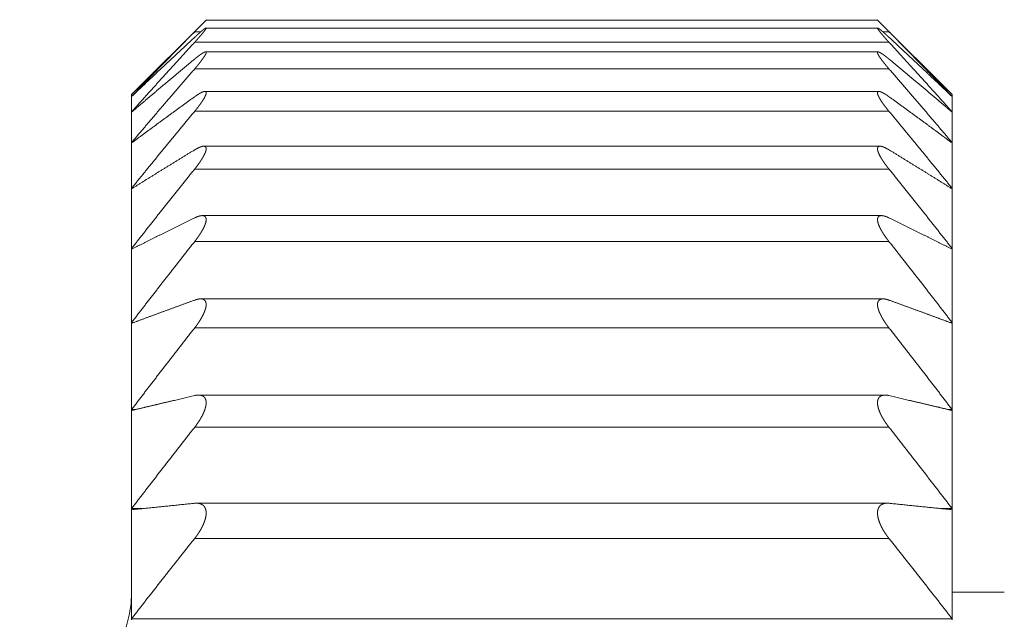
# Model space of a CAD drawing. Units: millimetres. Extents: x 81 to 2721, y 61 to 290.
# Drawn here: x 202 to 208, y 212 to 216 of the extents above; entities that cross this region are included whole.
import ezdxf

# ---------------------------------------------------------------- set-up
doc = ezdxf.new("R2010")
doc.units = ezdxf.units.MM
doc.header["$LTSCALE"] = 0.1
doc.header["$MEASUREMENT"] = 0
doc.layers.add('1', color=7, linetype='Continuous', true_color=0xffffff)

msp = doc.modelspace()

# ---------------------------------------------------------------- linework, layer by layer
at = {"layer": '1', "color": 7, "linetype": 'Continuous', "lineweight": 18}
for p, q in [((202.9135, 216.2194), (202.411, 215.7169)), ((207.411, 216.2169), (202.911, 216.2169)), ((207.911, 215.7169), (207.4085, 216.2194)), ((207.4132, 216.1634), (202.9087, 216.1634)), ((202.8759, 216.1387), (202.834, 216.1387)), ((207.4879, 216.1387), (207.4458, 216.1387)), ((207.4879, 216.0679), (202.834, 216.0679)), ((207.4155, 216.0031), (202.9063, 216.0031)), ((207.4879, 215.8893), (202.834, 215.8893)), ((207.4217, 215.7379), (202.8999, 215.7379)), ((202.4129, 215.601), (202.411, 215.601)), ((207.4879, 215.6047), (202.834, 215.6047)), ((207.911, 215.601), (207.9091, 215.601)), ((202.4146, 215.395), (202.411, 215.395)), ((207.4285, 215.3704), (202.8932, 215.3704)), ((207.911, 215.395), (207.9074, 215.395)), ((207.4879, 215.2172), (202.834, 215.2172)), ((202.4169, 215.0884), (202.411, 215.0884)), ((207.911, 215.0884), (207.905, 215.0884)), ((207.4382, 214.9049), (202.8833, 214.9049)), ((207.4879, 214.7311), (202.834, 214.7311)), ((202.4203, 214.6846), (202.411, 214.6846)), ((207.911, 214.6846), (207.9016, 214.6846)), ((207.4495, 214.3464), (202.8725, 214.3464)), ((202.426, 214.1881), (202.411, 214.1881)), ((207.911, 214.1881), (207.8959, 214.1881)), ((207.4879, 214.1517), (202.834, 214.1517)), ((207.462, 213.701), (202.8596, 213.701)), ((202.438, 213.6042), (202.411, 213.6042)), ((207.911, 213.6042), (207.8839, 213.6042)), ((207.4879, 213.4854), (202.834, 213.4854)), ((202.4815, 212.9394), (202.411, 212.9394)), ((207.4904, 212.9758), (202.8315, 212.9758)), ((207.911, 212.9394), (207.8404, 212.9394)), ((207.4879, 212.7394), (202.834, 212.7394)), ((208.2609, 212.3798), (207.9109, 212.3798)), ((207.911, 212.2009), (202.411, 212.2009))]:
    msp.add_line(p, q, dxfattribs=at)
msp.add_arc((201.661, 212.3769), 0.75, 270, 0, dxfattribs=at)
for points, knots in [([(202.911, 216.2169), (202.9106, 216.2165), (202.9101, 216.2161), (202.9094, 216.2154), (202.9085, 216.2145), (202.9074, 216.2135), (202.9061, 216.2122), (202.903, 216.2091), (202.8991, 216.2052), (202.8944, 216.2004), (202.8889, 216.1948), (202.8858, 216.1917), (202.8792, 216.1849), (202.8755, 216.1811), (202.8676, 216.1731), (202.8634, 216.1688), (202.8544, 216.1595), (202.8496, 216.1545), (202.8446, 216.1495), (202.8393, 216.1441), (202.834, 216.1387)], [0, 0, 0.004733, 0.010927, 0.019654, 0.030844, 0.044564, 0.061016, 0.101376, 0.151992, 0.213132, 0.284664, 0.32396, 0.41108, 0.458969, 0.56161, 0.61636, 0.734252, 0.79746, 0.862199, 0.9306, 1, 1]), ([(207.411, 216.2169), (207.4131, 216.2147), (207.4159, 216.2119), (207.4196, 216.2081), (207.4246, 216.203), (207.4304, 216.1971), (207.4334, 216.194), (207.4366, 216.1908), (207.4399, 216.1874), (207.4434, 216.1839), (207.4471, 216.1801), (207.4509, 216.1762), (207.455, 216.1721), (207.4592, 216.1679), (207.4681, 216.1588), (207.4728, 216.154), (207.4828, 216.1439), (207.4879, 216.1387)], [0, 0, 0.027907, 0.063475, 0.112297, 0.17677, 0.2529, 0.291864, 0.332893, 0.376385, 0.42181, 0.469831, 0.519585, 0.572203, 0.626352, 0.741977, 0.803586, 0.93293, 1, 1]), ([(202.834, 216.1011), (202.8392, 216.1059), (202.8442, 216.1105), (202.8491, 216.115), (202.8514, 216.1171), (202.8538, 216.1192), (202.856, 216.1213), (202.8582, 216.1233), (202.8604, 216.1253), (202.8625, 216.1272), (202.8646, 216.129), (202.8667, 216.1309), (202.8686, 216.1326), (202.8706, 216.1344), (202.8725, 216.136), (202.8743, 216.1376), (202.8761, 216.1392), (202.8796, 216.1422), (202.8813, 216.1436), (202.8829, 216.145), (202.8845, 216.1463), (202.886, 216.1476), (202.8875, 216.1488), (202.889, 216.15), (202.8904, 216.1511), (202.8917, 216.1522), (202.893, 216.1532), (202.8943, 216.1541), (202.8955, 216.1551), (202.8967, 216.1559), (202.8978, 216.1568), (202.8989, 216.1575), (202.8999, 216.1583), (202.9009, 216.1589), (202.9018, 216.1596), (202.9027, 216.1601), (202.9035, 216.1607), (202.9043, 216.1612), (202.9051, 216.1616), (202.9058, 216.162), (202.9065, 216.1623), (202.9071, 216.1626), (202.9077, 216.1629), (202.9082, 216.1631), (202.9087, 216.1632), (202.9091, 216.1633), (202.9095, 216.1634), (202.9098, 216.1634), (202.9101, 216.1634), (202.9104, 216.1633), (202.9106, 216.1632), (202.9108, 216.1631), (202.9109, 216.1629), (202.9109, 216.1626), (202.911, 216.1623), (202.9109, 216.1616), (202.9106, 216.1607), (202.9101, 216.1596), (202.9094, 216.1583), (202.9085, 216.1568), (202.9074, 216.1551), (202.9061, 216.1532), (202.9047, 216.1511), (202.903, 216.1488), (202.9012, 216.1463), (202.8991, 216.1436), (202.8968, 216.1407), (202.8944, 216.1376), (202.8917, 216.1343), (202.8889, 216.1308), (202.8858, 216.1271), (202.8826, 216.1232), (202.8792, 216.1191), (202.8755, 216.1148), (202.8717, 216.1104), (202.8676, 216.1057), (202.8634, 216.1008), (202.859, 216.0958), (202.8544, 216.0906), (202.8496, 216.0851), (202.8446, 216.0796), (202.8393, 216.0738), (202.834, 216.068)], [0, 0, 0.03194, 0.0627, 0.092278, 0.106575, 0.120678, 0.134385, 0.147898, 0.161014, 0.173937, 0.186435, 0.198733, 0.210642, 0.222353, 0.233672, 0.244763, 0.255461, 0.276107, 0.285959, 0.295484, 0.304777, 0.313684, 0.322329, 0.330647, 0.338741, 0.346443, 0.35392, 0.361035, 0.367898, 0.374437, 0.380678, 0.386632, 0.3923, 0.397646, 0.402733, 0.407498, 0.412007, 0.416212, 0.420123, 0.42374, 0.427126, 0.4302, 0.432987, 0.435531, 0.437822, 0.439838, 0.441578, 0.443114, 0.444467, 0.445661, 0.446721, 0.447706, 0.448766, 0.449883, 0.451186, 0.454463, 0.45881, 0.464237, 0.470864, 0.478669, 0.487647, 0.498015, 0.509416, 0.522243, 0.536146, 0.55148, 0.567894, 0.585806, 0.604633, 0.625099, 0.646444, 0.669394, 0.693224, 0.718726, 0.744977, 0.772931, 0.801631, 0.832004, 0.863094, 0.895819, 0.929227, 0.964437, 1, 1]), ([(207.4879, 216.1011), (207.4823, 216.1062), (207.4769, 216.1112), (207.4743, 216.1136), (207.4717, 216.116), (207.4692, 216.1183), (207.4667, 216.1205), (207.4618, 216.1248), (207.4595, 216.1269), (207.4572, 216.129), (207.455, 216.1309), (207.4528, 216.1329), (207.4507, 216.1347), (207.4486, 216.1365), (207.4465, 216.1383), (207.4445, 216.14), (207.4426, 216.1416), (207.4407, 216.1432), (207.4371, 216.1463), (207.4353, 216.1477), (207.4337, 216.1491), (207.432, 216.1504), (207.4304, 216.1516), (207.4221, 216.158), (207.4158, 216.162), (207.4122, 216.1634), (207.411, 216.1623), (207.4115, 216.1602), (207.4131, 216.157), (207.4159, 216.1527), (207.4196, 216.1474), (207.4246, 216.1409), (207.4304, 216.1336), (207.4334, 216.1299), (207.4366, 216.1261), (207.4399, 216.1221), (207.4434, 216.118), (207.4471, 216.1136), (207.4509, 216.1092), (207.455, 216.1046), (207.4592, 216.0998), (207.4636, 216.0949), (207.4681, 216.0898), (207.4728, 216.0846), (207.4777, 216.0792), (207.4879, 216.068)], [0, 0, 0.03442, 0.067525, 0.083521, 0.099323, 0.114662, 0.129807, 0.158915, 0.172979, 0.18678, 0.200156, 0.213301, 0.226021, 0.238483, 0.250548, 0.262354, 0.273768, 0.284919, 0.30615, 0.316259, 0.326106, 0.335532, 0.344697, 0.391828, 0.42531, 0.44284, 0.45025, 0.460039, 0.476155, 0.499104, 0.528288, 0.565116, 0.607409, 0.628724, 0.650949, 0.674417, 0.698697, 0.724288, 0.75063, 0.77831, 0.806712, 0.836519, 0.866982, 0.898886, 0.93141, 1, 1]), ([(202.411, 215.7042), (202.4793, 215.7753), (202.5485, 215.8469), (202.6185, 215.919), (202.6894, 215.9917), (202.7613, 216.0649), (202.834, 216.1387)], [0, 0, 0.16252, 0.326707, 0.492527, 0.660006, 0.829167, 1, 1]), ([(202.834, 216.1011), (202.7613, 216.0336), (202.6895, 215.9666), (202.6185, 215.9001), (202.5485, 215.8342), (202.4793, 215.7687), (202.411, 215.7037)], [0, 0, 0.170891, 0.340092, 0.507579, 0.673389, 0.837525, 1, 1]), ([(207.911, 215.7042), (207.8427, 215.7753), (207.7735, 215.8469), (207.7034, 215.919), (207.6325, 215.9917), (207.5607, 216.0649), (207.4879, 216.1387)], [0, 0, 0.16252, 0.326707, 0.492527, 0.660006, 0.829167, 1, 1]), ([(207.4879, 216.1011), (207.5606, 216.0336), (207.6325, 215.9666), (207.7034, 215.9001), (207.7735, 215.8342), (207.8426, 215.7687), (207.911, 215.7037)], [0, 0, 0.170891, 0.340092, 0.507579, 0.673389, 0.837525, 1, 1]), ([(202.411, 215.601), (202.4793, 215.6774), (202.5485, 215.7543), (202.6185, 215.8318), (202.6894, 215.9099), (202.7613, 215.9886), (202.834, 216.068)], [0, 0, 0.162594, 0.326815, 0.492664, 0.660119, 0.829238, 1, 1]), ([(207.911, 215.601), (207.8427, 215.6774), (207.7735, 215.7543), (207.7034, 215.8318), (207.6325, 215.9099), (207.5607, 215.9886), (207.4879, 216.068)], [0, 0, 0.162594, 0.326815, 0.492664, 0.660119, 0.829238, 1, 1]), ([(202.834, 215.9552), (202.7613, 215.8948), (202.6895, 215.8348), (202.6185, 215.7753), (202.5485, 215.7162), (202.4793, 215.6576), (202.411, 215.5994)], [0, 0, 0.171005, 0.340273, 0.507781, 0.673581, 0.837636, 1, 1]), ([(202.834, 215.9552), (202.8392, 215.9595), (202.8417, 215.9616), (202.8442, 215.9636), (202.8467, 215.9656), (202.8491, 215.9675), (202.8514, 215.9694), (202.8538, 215.9712), (202.856, 215.973), (202.8582, 215.9747), (202.8604, 215.9764), (202.8625, 215.978), (202.8646, 215.9796), (202.8667, 215.9811), (202.8686, 215.9826), (202.8706, 215.984), (202.8725, 215.9854), (202.8743, 215.9867), (202.8761, 215.9879), (202.8779, 215.9892), (202.8796, 215.9903), (202.8813, 215.9914), (202.8829, 215.9925), (202.8845, 215.9935), (202.886, 215.9945), (202.8875, 215.9954), (202.889, 215.9962), (202.8904, 215.997), (202.8917, 215.9978), (202.893, 215.9985), (202.8943, 215.9991), (202.8955, 215.9997), (202.8967, 216.0003), (202.8978, 216.0008), (202.8989, 216.0012), (202.8999, 216.0017), (202.9009, 216.002), (202.9018, 216.0023), (202.9027, 216.0026), (202.9035, 216.0028), (202.9043, 216.0029), (202.9051, 216.0031), (202.9058, 216.0031), (202.9065, 216.0031), (202.9071, 216.0031), (202.9077, 216.0031), (202.9082, 216.0029), (202.9087, 216.0028), (202.9091, 216.0026), (202.9095, 216.0023), (202.9098, 216.002), (202.9101, 216.0017), (202.9104, 216.0013), (202.9106, 216.0009), (202.9108, 216.0004), (202.9109, 215.9999), (202.9109, 215.9994), (202.911, 215.9988), (202.9109, 215.9974), (202.9106, 215.9959), (202.9101, 215.9941), (202.9094, 215.9922), (202.9085, 215.9901), (202.9074, 215.9878), (202.9061, 215.9853), (202.9047, 215.9826), (202.903, 215.9797), (202.9012, 215.9766), (202.8991, 215.9733), (202.8968, 215.9698), (202.8944, 215.9661), (202.8917, 215.9623), (202.8889, 215.9582), (202.8858, 215.954), (202.8826, 215.9495), (202.8792, 215.9449), (202.8755, 215.9401), (202.8717, 215.9351), (202.8676, 215.9299), (202.8634, 215.9246), (202.859, 215.9191), (202.8544, 215.9135), (202.8496, 215.9076), (202.8446, 215.9017), (202.8393, 215.8955), (202.834, 215.8893)], [0, 0, 0.029488, 0.043728, 0.057778, 0.071448, 0.0849, 0.097972, 0.110861, 0.123364, 0.135657, 0.147563, 0.159261, 0.170608, 0.181702, 0.192427, 0.202964, 0.213124, 0.223068, 0.232611, 0.242003, 0.250982, 0.259748, 0.268178, 0.276359, 0.284205, 0.291803, 0.29907, 0.306129, 0.312842, 0.319328, 0.325471, 0.331391, 0.33703, 0.342351, 0.347435, 0.352285, 0.356828, 0.361142, 0.365175, 0.368975, 0.37256, 0.375884, 0.378962, 0.38189, 0.384593, 0.387089, 0.389438, 0.39166, 0.393754, 0.39574, 0.397689, 0.399667, 0.401677, 0.403731, 0.405867, 0.408128, 0.41049, 0.413103, 0.419016, 0.42585, 0.433748, 0.442607, 0.452641, 0.46372, 0.476064, 0.489421, 0.504086, 0.5197, 0.536753, 0.554724, 0.57413, 0.594412, 0.616197, 0.638787, 0.662922, 0.687795, 0.714279, 0.741413, 0.770189, 0.799575, 0.830578, 0.862131, 0.895297, 0.928981, 0.964339, 1, 1]), ([(207.4879, 215.9552), (207.4823, 215.9598), (207.4796, 215.9621), (207.4769, 215.9642), (207.4743, 215.9663), (207.4717, 215.9684), (207.4692, 215.9704), (207.4667, 215.9723), (207.4642, 215.9742), (207.4618, 215.9761), (207.4595, 215.9778), (207.4572, 215.9795), (207.455, 215.9812), (207.4528, 215.9828), (207.4507, 215.9843), (207.4486, 215.9858), (207.4465, 215.9872), (207.4445, 215.9886), (207.4426, 215.9899), (207.4407, 215.9911), (207.4389, 215.9923), (207.4371, 215.9935), (207.4353, 215.9945), (207.4337, 215.9956), (207.432, 215.9965), (207.4304, 215.9974), (207.4221, 216.0015), (207.4158, 216.0032), (207.4122, 216.0022), (207.411, 215.9988), (207.4115, 215.9951), (207.4131, 215.9904), (207.4159, 215.9847), (207.4196, 215.978), (207.4246, 215.97), (207.4304, 215.9614), (207.4334, 215.9571), (207.4366, 215.9528), (207.4399, 215.9482), (207.4434, 215.9436), (207.4471, 215.9388), (207.4509, 215.9338), (207.455, 215.9287), (207.4592, 215.9235), (207.4636, 215.9181), (207.4681, 215.9127), (207.4728, 215.907), (207.4777, 215.9013), (207.4828, 215.8953), (207.4879, 215.8893)], [0, 0, 0.031752, 0.047093, 0.06218, 0.07683, 0.091325, 0.105342, 0.11915, 0.132542, 0.145654, 0.158423, 0.170913, 0.182997, 0.19483, 0.206259, 0.217473, 0.228247, 0.238782, 0.248942, 0.258851, 0.268375, 0.277612, 0.286515, 0.295146, 0.303384, 0.311353, 0.351876, 0.380063, 0.396445, 0.412335, 0.428456, 0.450143, 0.477997, 0.511502, 0.552231, 0.597794, 0.620457, 0.643954, 0.668537, 0.693859, 0.720372, 0.747536, 0.77595, 0.80499, 0.835347, 0.866199, 0.898476, 0.931244, 0.965497, 1, 1]), ([(207.4879, 215.9552), (207.5606, 215.8948), (207.6325, 215.8348), (207.7034, 215.7753), (207.7735, 215.7162), (207.8426, 215.6576), (207.911, 215.5994)], [0, 0, 0.171005, 0.340273, 0.507781, 0.673581, 0.837636, 1, 1]), ([(202.411, 215.395), (202.4793, 215.4758), (202.5485, 215.5573), (202.6185, 215.6393), (202.6894, 215.722), (202.7613, 215.8053), (202.834, 215.8893)], [0, 0, 0.162651, 0.326903, 0.492755, 0.660211, 0.829292, 1, 1]), ([(207.911, 215.395), (207.8427, 215.4758), (207.7735, 215.5573), (207.7034, 215.6393), (207.6325, 215.722), (207.5607, 215.8053), (207.4879, 215.8893)], [0, 0, 0.162651, 0.326903, 0.492755, 0.660211, 0.829292, 1, 1]), ([(202.834, 215.7027), (202.7613, 215.65), (202.6895, 215.5977), (202.6185, 215.5458), (202.5485, 215.4942), (202.4793, 215.4431), (202.411, 215.3924)], [0, 0, 0.171138, 0.340493, 0.508027, 0.673795, 0.837772, 1, 1]), ([(202.834, 215.7027), (202.8366, 215.7045), (202.8392, 215.7064), (202.8417, 215.7082), (202.8442, 215.7099), (202.8467, 215.7116), (202.8491, 215.7132), (202.8514, 215.7148), (202.8538, 215.7163), (202.856, 215.7178), (202.8582, 215.7192), (202.8604, 215.7206), (202.8625, 215.7219), (202.8646, 215.7232), (202.8667, 215.7244), (202.8686, 215.7255), (202.8706, 215.7267), (202.8725, 215.7277), (202.8743, 215.7287), (202.8761, 215.7296), (202.8779, 215.7305), (202.8796, 215.7314), (202.8813, 215.7322), (202.8829, 215.7329), (202.8845, 215.7336), (202.886, 215.7342), (202.8875, 215.7348), (202.889, 215.7353), (202.8904, 215.7358), (202.8917, 215.7362), (202.893, 215.7366), (202.8943, 215.7369), (202.8955, 215.7372), (202.8967, 215.7374), (202.8978, 215.7376), (202.8989, 215.7378), (202.8999, 215.7378), (202.9009, 215.7379), (202.9018, 215.7378), (202.9027, 215.7378), (202.9035, 215.7377), (202.9043, 215.7375), (202.9051, 215.7373), (202.9058, 215.7371), (202.9065, 215.7368), (202.9071, 215.7364), (202.9077, 215.736), (202.9082, 215.7356), (202.9087, 215.7351), (202.9091, 215.7346), (202.9095, 215.7341), (202.9098, 215.7335), (202.9101, 215.7328), (202.9104, 215.7321), (202.9106, 215.7314), (202.9108, 215.7306), (202.9109, 215.7298), (202.9109, 215.729), (202.911, 215.7281), (202.9109, 215.7261), (202.9106, 215.724), (202.9101, 215.7216), (202.9094, 215.7191), (202.9085, 215.7164), (202.9074, 215.7135), (202.9061, 215.7103), (202.9047, 215.7071), (202.903, 215.7036), (202.9012, 215.6999), (202.8991, 215.6961), (202.8968, 215.6921), (202.8944, 215.6878), (202.8917, 215.6834), (202.8889, 215.6788), (202.8858, 215.6741), (202.8826, 215.6691), (202.8792, 215.6641), (202.8755, 215.6588), (202.8717, 215.6534), (202.8676, 215.6478), (202.8634, 215.6421), (202.859, 215.6361), (202.8544, 215.6301), (202.8496, 215.6239), (202.8446, 215.6177), (202.8393, 215.6112), (202.834, 215.6047)], [0, 0, 0.013464, 0.026817, 0.039773, 0.052524, 0.06489, 0.077051, 0.088877, 0.100511, 0.11175, 0.122823, 0.133501, 0.143992, 0.15415, 0.164048, 0.17365, 0.183032, 0.192062, 0.200895, 0.209377, 0.217704, 0.225645, 0.233375, 0.240818, 0.248034, 0.254949, 0.261623, 0.268019, 0.274235, 0.280124, 0.285838, 0.291234, 0.296464, 0.301437, 0.30616, 0.310687, 0.315018, 0.319125, 0.323057, 0.326782, 0.330356, 0.333787, 0.337057, 0.340172, 0.343247, 0.346205, 0.349068, 0.351895, 0.354736, 0.357557, 0.36042, 0.363303, 0.36626, 0.369309, 0.372495, 0.375757, 0.37916, 0.382715, 0.386431, 0.394692, 0.403764, 0.413778, 0.424709, 0.436731, 0.449634, 0.463754, 0.478702, 0.494912, 0.511972, 0.530352, 0.549556, 0.570117, 0.591394, 0.614134, 0.637525, 0.662387, 0.687872, 0.714857, 0.742387, 0.771414, 0.80098, 0.832023, 0.863517, 0.896517, 0.929906, 0.964827, 1, 1]), ([(207.4879, 215.7027), (207.4851, 215.7047), (207.4823, 215.7067), (207.4796, 215.7086), (207.4769, 215.7105), (207.4743, 215.7122), (207.4717, 215.714), (207.4692, 215.7157), (207.4667, 215.7173), (207.4642, 215.7188), (207.4618, 215.7203), (207.4595, 215.7218), (207.4572, 215.7231), (207.455, 215.7244), (207.4528, 215.7257), (207.4507, 215.7269), (207.4486, 215.728), (207.4465, 215.7291), (207.4445, 215.7301), (207.4426, 215.7311), (207.4407, 215.732), (207.4389, 215.7328), (207.4371, 215.7335), (207.4353, 215.7343), (207.4337, 215.7349), (207.432, 215.7355), (207.4304, 215.736), (207.4221, 215.7378), (207.4158, 215.7371), (207.4122, 215.7338), (207.411, 215.7281), (207.4115, 215.7229), (207.4131, 215.7168), (207.4159, 215.7096), (207.4196, 215.7015), (207.4246, 215.6923), (207.4304, 215.6824), (207.4334, 215.6777), (207.4366, 215.6728), (207.4399, 215.6677), (207.4434, 215.6626), (207.4471, 215.6573), (207.4509, 215.652), (207.455, 215.6465), (207.4592, 215.6409), (207.4636, 215.6351), (207.4681, 215.6293), (207.4728, 215.6233), (207.4777, 215.6172), (207.4828, 215.6109), (207.4879, 215.6047)], [0, 0, 0.014521, 0.028897, 0.042826, 0.05649, 0.069769, 0.08288, 0.095511, 0.107976, 0.120022, 0.13183, 0.143272, 0.154454, 0.165281, 0.175849, 0.186044, 0.19602, 0.205587, 0.21494, 0.223945, 0.232682, 0.241114, 0.249245, 0.257092, 0.264668, 0.271926, 0.278935, 0.31464, 0.340903, 0.361342, 0.38591, 0.407589, 0.43422, 0.466384, 0.50348, 0.547286, 0.595254, 0.61886, 0.643142, 0.668417, 0.694316, 0.721275, 0.748781, 0.777439, 0.806553, 0.836922, 0.86769, 0.899751, 0.932176, 0.96602, 1, 1]), ([(207.4879, 215.7027), (207.5606, 215.65), (207.6325, 215.5977), (207.7034, 215.5458), (207.7735, 215.4942), (207.8426, 215.4431), (207.911, 215.3924)], [0, 0, 0.171138, 0.340493, 0.508027, 0.673795, 0.837772, 1, 1]), ([(202.411, 215.0884), (202.4793, 215.1728), (202.5485, 215.2579), (202.6185, 215.3436), (202.6894, 215.43), (202.7613, 215.517), (202.834, 215.6047)], [0, 0, 0.162703, 0.32698, 0.492845, 0.660278, 0.829344, 1, 1]), ([(207.911, 215.0884), (207.8427, 215.1728), (207.7735, 215.2579), (207.7034, 215.3436), (207.6325, 215.43), (207.5607, 215.517), (207.4879, 215.6047)], [0, 0, 0.162703, 0.32698, 0.492845, 0.660278, 0.829344, 1, 1]), ([(202.834, 215.3462), (202.8366, 215.3478), (202.8392, 215.3493), (202.8417, 215.3508), (202.8442, 215.3522), (202.8467, 215.3536), (202.8491, 215.3549), (202.8514, 215.3562), (202.8538, 215.3574), (202.856, 215.3585), (202.8582, 215.3596), (202.8604, 215.3607), (202.8625, 215.3617), (202.8646, 215.3626), (202.8667, 215.3635), (202.8686, 215.3643), (202.8706, 215.3651), (202.8725, 215.3658), (202.8743, 215.3665), (202.8761, 215.3671), (202.8779, 215.3677), (202.8796, 215.3682), (202.8813, 215.3686), (202.8829, 215.369), (202.8845, 215.3694), (202.886, 215.3697), (202.8875, 215.3699), (202.889, 215.3701), (202.8904, 215.3703), (202.8917, 215.3704), (202.893, 215.3704), (202.8943, 215.3704), (202.8955, 215.3704), (202.8967, 215.3703), (202.8978, 215.3701), (202.8989, 215.3699), (202.8999, 215.3697), (202.9009, 215.3694), (202.9018, 215.3691), (202.9027, 215.3687), (202.9035, 215.3682), (202.9043, 215.3678), (202.9051, 215.3673), (202.9058, 215.3667), (202.9065, 215.3661), (202.9071, 215.3654), (202.9077, 215.3647), (202.9082, 215.364), (202.9087, 215.3632), (202.9091, 215.3624), (202.9095, 215.3615), (202.9098, 215.3606), (202.9101, 215.3597), (202.9104, 215.3587), (202.9106, 215.3576), (202.9108, 215.3566), (202.9109, 215.3555), (202.9109, 215.3544), (202.911, 215.3532), (202.9109, 215.3506), (202.9106, 215.3479), (202.9101, 215.3449), (202.9094, 215.3418), (202.9085, 215.3385), (202.9074, 215.3351), (202.9061, 215.3314), (202.9047, 215.3276), (202.903, 215.3236), (202.9012, 215.3194), (202.8991, 215.315), (202.8968, 215.3105), (202.8944, 215.3057), (202.8917, 215.3009), (202.8889, 215.2958), (202.8858, 215.2906), (202.8826, 215.2852), (202.8792, 215.2798), (202.8755, 215.274), (202.8717, 215.2683), (202.8676, 215.2623), (202.8634, 215.2562), (202.859, 215.25), (202.8544, 215.2437), (202.8496, 215.2372), (202.8446, 215.2306), (202.8393, 215.2239), (202.834, 215.2172)], [0, 0, 0.012176, 0.024231, 0.035913, 0.047406, 0.058541, 0.069489, 0.080101, 0.090544, 0.100637, 0.110546, 0.120104, 0.129518, 0.138587, 0.147439, 0.156005, 0.164378, 0.172447, 0.180328, 0.187894, 0.19533, 0.202418, 0.209331, 0.215993, 0.222447, 0.228665, 0.234677, 0.240454, 0.246085, 0.251454, 0.256686, 0.261669, 0.266533, 0.271201, 0.275691, 0.280045, 0.28428, 0.288358, 0.292344, 0.2962, 0.299994, 0.303723, 0.307366, 0.310968, 0.314583, 0.318195, 0.321765, 0.325398, 0.329078, 0.332763, 0.336543, 0.340374, 0.344347, 0.348392, 0.352551, 0.356837, 0.361226, 0.365765, 0.37046, 0.38068, 0.391658, 0.403512, 0.41617, 0.429805, 0.44421, 0.459709, 0.475976, 0.493421, 0.51158, 0.53094, 0.550995, 0.572362, 0.594289, 0.617561, 0.641405, 0.666568, 0.692279, 0.71934, 0.746843, 0.775728, 0.805018, 0.835675, 0.866687, 0.899063, 0.931736, 0.965766, 1, 1]), ([(207.4879, 215.3462), (207.4851, 215.3479), (207.4823, 215.3495), (207.4796, 215.3511), (207.4769, 215.3527), (207.4743, 215.3541), (207.4717, 215.3555), (207.4692, 215.3569), (207.4667, 215.3581), (207.4642, 215.3593), (207.4618, 215.3605), (207.4595, 215.3616), (207.4572, 215.3626), (207.455, 215.3636), (207.4528, 215.3644), (207.4507, 215.3653), (207.4486, 215.3661), (207.4465, 215.3668), (207.4445, 215.3674), (207.4426, 215.368), (207.4407, 215.3685), (207.4389, 215.369), (207.4371, 215.3694), (207.4353, 215.3697), (207.4337, 215.37), (207.432, 215.3702), (207.4304, 215.3703), (207.4221, 215.3698), (207.4158, 215.3667), (207.4122, 215.3612), (207.411, 215.3532), (207.4115, 215.3466), (207.4131, 215.339), (207.4159, 215.3305), (207.4196, 215.3212), (207.4246, 215.3108), (207.4304, 215.2998), (207.4334, 215.2945), (207.4366, 215.2892), (207.4399, 215.2837), (207.4434, 215.2782), (207.4471, 215.2725), (207.4509, 215.2668), (207.455, 215.2609), (207.4592, 215.255), (207.4636, 215.2489), (207.4681, 215.2428), (207.4728, 215.2365), (207.4777, 215.2302), (207.4828, 215.2237), (207.4879, 215.2172)], [0, 0, 0.013113, 0.026091, 0.038655, 0.050973, 0.062934, 0.074725, 0.086089, 0.097266, 0.108075, 0.118645, 0.128888, 0.138913, 0.14858, 0.158015, 0.167129, 0.176039, 0.184581, 0.19294, 0.200978, 0.2088, 0.216349, 0.223642, 0.230684, 0.237521, 0.244078, 0.250445, 0.283779, 0.31151, 0.337913, 0.370156, 0.396553, 0.427337, 0.462963, 0.502882, 0.548925, 0.59851, 0.62263, 0.64731, 0.672887, 0.698943, 0.725928, 0.753392, 0.781842, 0.810685, 0.840615, 0.870887, 0.902286, 0.933992, 0.966916, 1, 1]), ([(202.834, 215.3462), (202.7613, 215.3018), (202.6895, 215.2577), (202.6185, 215.214), (202.5485, 215.1706), (202.4793, 215.1275), (202.411, 215.0848)], [0, 0, 0.171287, 0.340731, 0.508293, 0.67402, 0.837918, 1, 1]), ([(207.4879, 215.3462), (207.5606, 215.3018), (207.6325, 215.2577), (207.7034, 215.214), (207.7735, 215.1706), (207.8426, 215.1275), (207.911, 215.0848)], [0, 0, 0.171287, 0.340731, 0.508293, 0.67402, 0.837918, 1, 1]), ([(202.411, 214.6846), (202.4793, 214.7717), (202.5485, 214.8595), (202.6185, 214.9479), (202.6894, 215.037), (202.7613, 215.1267), (202.834, 215.2172)], [0, 0, 0.162736, 0.327024, 0.492899, 0.66033, 0.82937, 1, 1]), ([(207.911, 214.6846), (207.8427, 214.7717), (207.7735, 214.8595), (207.7034, 214.9479), (207.6325, 215.037), (207.5607, 215.1267), (207.4879, 215.2172)], [0, 0, 0.162736, 0.327024, 0.492899, 0.66033, 0.82937, 1, 1]), ([(202.834, 214.8897), (202.8366, 214.8909), (202.8392, 214.8922), (202.8417, 214.8933), (202.8442, 214.8944), (202.8467, 214.8955), (202.8491, 214.8965), (202.8514, 214.8974), (202.8538, 214.8983), (202.856, 214.8991), (202.8582, 214.8999), (202.8604, 214.9006), (202.8625, 214.9012), (202.8646, 214.9018), (202.8667, 214.9024), (202.8686, 214.9029), (202.8706, 214.9033), (202.8725, 214.9037), (202.8743, 214.904), (202.8761, 214.9043), (202.8779, 214.9046), (202.8796, 214.9047), (202.8813, 214.9048), (202.8829, 214.9049), (202.8845, 214.9049), (202.886, 214.9049), (202.8875, 214.9048), (202.889, 214.9047), (202.8904, 214.9045), (202.8917, 214.9043), (202.893, 214.904), (202.8943, 214.9037), (202.8955, 214.9033), (202.8967, 214.9028), (202.8978, 214.9024), (202.8989, 214.9019), (202.8999, 214.9013), (202.9009, 214.9007), (202.9018, 214.9), (202.9027, 214.8993), (202.9035, 214.8986), (202.9043, 214.8978), (202.9051, 214.8969), (202.9058, 214.8961), (202.9065, 214.8951), (202.9071, 214.8942), (202.9077, 214.8932), (202.9082, 214.8921), (202.9087, 214.8911), (202.9091, 214.8899), (202.9095, 214.8888), (202.9098, 214.8876), (202.9101, 214.8863), (202.9104, 214.8851), (202.9106, 214.8837), (202.9108, 214.8824), (202.9109, 214.881), (202.9109, 214.8796), (202.911, 214.8782), (202.9109, 214.875), (202.9106, 214.8717), (202.9101, 214.8683), (202.9094, 214.8646), (202.9085, 214.8608), (202.9074, 214.8568), (202.9061, 214.8526), (202.9047, 214.8483), (202.903, 214.8437), (202.9012, 214.8391), (202.8991, 214.8342), (202.8968, 214.8293), (202.8944, 214.8241), (202.8917, 214.8188), (202.8889, 214.8133), (202.8858, 214.8078), (202.8826, 214.802), (202.8792, 214.7961), (202.8755, 214.7901), (202.8717, 214.784), (202.8676, 214.7777), (202.8634, 214.7714), (202.859, 214.7648), (202.8544, 214.7583), (202.8496, 214.7516), (202.8446, 214.7448), (202.8393, 214.738), (202.834, 214.7311)], [0, 0, 0.010989, 0.021876, 0.032416, 0.042768, 0.052812, 0.062672, 0.072225, 0.081636, 0.090708, 0.099654, 0.108265, 0.116731, 0.124927, 0.132908, 0.140642, 0.148226, 0.15553, 0.16269, 0.169579, 0.176364, 0.18285, 0.189205, 0.195354, 0.201341, 0.207132, 0.212775, 0.218237, 0.223604, 0.22877, 0.23385, 0.238747, 0.243585, 0.248288, 0.252881, 0.257396, 0.261861, 0.266257, 0.270587, 0.274877, 0.279172, 0.283433, 0.287699, 0.291958, 0.29627, 0.3006, 0.304963, 0.309355, 0.313856, 0.318426, 0.323041, 0.32776, 0.33259, 0.337501, 0.342531, 0.347612, 0.352872, 0.358239, 0.363717, 0.375577, 0.38811, 0.401422, 0.415442, 0.430371, 0.445974, 0.462557, 0.479817, 0.498139, 0.51705, 0.537086, 0.557696, 0.579466, 0.601757, 0.625242, 0.649158, 0.674315, 0.699915, 0.726721, 0.753873, 0.782297, 0.810999, 0.840961, 0.871125, 0.90258, 0.934186, 0.967013, 1, 1]), ([(207.4879, 214.8897), (207.4851, 214.891), (207.4823, 214.8924), (207.4796, 214.8936), (207.4769, 214.8948), (207.4743, 214.8959), (207.4717, 214.8969), (207.4692, 214.8979), (207.4667, 214.8988), (207.4642, 214.8997), (207.4618, 214.9005), (207.4595, 214.9012), (207.4572, 214.9019), (207.455, 214.9024), (207.4528, 214.903), (207.4507, 214.9034), (207.4486, 214.9038), (207.4465, 214.9042), (207.4445, 214.9045), (207.4426, 214.9047), (207.4407, 214.9048), (207.4389, 214.9049), (207.4371, 214.9049), (207.4353, 214.9049), (207.4337, 214.9048), (207.432, 214.9046), (207.4304, 214.9043), (207.4221, 214.9015), (207.4158, 214.8961), (207.4122, 214.8883), (207.411, 214.8782), (207.4115, 214.8702), (207.4131, 214.8613), (207.4159, 214.8516), (207.4196, 214.8411), (207.4246, 214.8296), (207.4304, 214.8176), (207.4334, 214.8119), (207.4366, 214.8062), (207.4399, 214.8003), (207.4434, 214.7945), (207.4471, 214.7884), (207.4509, 214.7824), (207.455, 214.7762), (207.4592, 214.77), (207.4636, 214.7637), (207.4681, 214.7574), (207.4728, 214.7509), (207.4777, 214.7444), (207.4828, 214.7377), (207.4879, 214.7311)], [0, 0, 0.011841, 0.023545, 0.034885, 0.045987, 0.056765, 0.067382, 0.077621, 0.087705, 0.097438, 0.10696, 0.116212, 0.125247, 0.133983, 0.142519, 0.150765, 0.158849, 0.166621, 0.174242, 0.181596, 0.188774, 0.195742, 0.202507, 0.209079, 0.215506, 0.221721, 0.22781, 0.261174, 0.29247, 0.324939, 0.363622, 0.393919, 0.42799, 0.466322, 0.508256, 0.555763, 0.606202, 0.630517, 0.655282, 0.680786, 0.7067, 0.733421, 0.760456, 0.788418, 0.81665, 0.845842, 0.875259, 0.905741, 0.936384, 0.968148, 1, 1]), ([(202.834, 214.8897), (202.7613, 214.8541), (202.6895, 214.8187), (202.6185, 214.7837), (202.5485, 214.7488), (202.4793, 214.7143), (202.411, 214.68)], [0, 0, 0.171451, 0.340981, 0.508581, 0.67429, 0.83808, 1, 1]), ([(207.4879, 214.8897), (207.5606, 214.8541), (207.6325, 214.8187), (207.7034, 214.7837), (207.7735, 214.7488), (207.8426, 214.7143), (207.911, 214.68)], [0, 0, 0.171451, 0.340981, 0.508581, 0.67429, 0.83808, 1, 1]), ([(202.411, 214.1881), (202.4793, 214.2769), (202.5485, 214.3664), (202.6185, 214.4565), (202.6894, 214.5473), (202.7613, 214.6389), (202.834, 214.7311)], [0, 0, 0.16274, 0.327055, 0.492924, 0.660362, 0.829397, 1, 1]), ([(207.911, 214.1881), (207.8427, 214.2769), (207.7735, 214.3664), (207.7034, 214.4565), (207.6325, 214.5473), (207.5607, 214.6389), (207.4879, 214.7311)], [0, 0, 0.16274, 0.327055, 0.492924, 0.660362, 0.829397, 1, 1]), ([(202.834, 214.3382), (202.7613, 214.3117), (202.6895, 214.2855), (202.6185, 214.2595), (202.5485, 214.2336), (202.4793, 214.208), (202.411, 214.1825)], [0, 0, 0.171615, 0.341242, 0.508867, 0.674543, 0.838239, 1, 1]), ([(202.834, 214.3382), (202.8366, 214.3391), (202.8392, 214.34), (202.8417, 214.3408), (202.8442, 214.3416), (202.8467, 214.3423), (202.8491, 214.3429), (202.8514, 214.3435), (202.8538, 214.3441), (202.856, 214.3445), (202.8582, 214.345), (202.8604, 214.3453), (202.8625, 214.3456), (202.8646, 214.3459), (202.8667, 214.3461), (202.8686, 214.3463), (202.8706, 214.3464), (202.8725, 214.3464), (202.8743, 214.3464), (202.8761, 214.3464), (202.8779, 214.3462), (202.8796, 214.3461), (202.8813, 214.3459), (202.8829, 214.3456), (202.8845, 214.3453), (202.886, 214.3449), (202.8875, 214.3445), (202.889, 214.344), (202.8904, 214.3435), (202.8917, 214.343), (202.893, 214.3423), (202.8943, 214.3417), (202.8955, 214.341), (202.8967, 214.3402), (202.8978, 214.3394), (202.8989, 214.3386), (202.8999, 214.3377), (202.9009, 214.3368), (202.9018, 214.3358), (202.9027, 214.3348), (202.9035, 214.3338), (202.9043, 214.3327), (202.9051, 214.3315), (202.9058, 214.3303), (202.9065, 214.3291), (202.9071, 214.3279), (202.9077, 214.3266), (202.9082, 214.3252), (202.9087, 214.3239), (202.9091, 214.3225), (202.9095, 214.321), (202.9098, 214.3195), (202.9101, 214.318), (202.9104, 214.3165), (202.9106, 214.3149), (202.9108, 214.3133), (202.9109, 214.3116), (202.9109, 214.31), (202.911, 214.3083), (202.9109, 214.3046), (202.9106, 214.3008), (202.9101, 214.2968), (202.9094, 214.2926), (202.9085, 214.2883), (202.9074, 214.2838), (202.9061, 214.2792), (202.9047, 214.2744), (202.903, 214.2694), (202.9012, 214.2644), (202.8991, 214.2591), (202.8968, 214.2537), (202.8944, 214.2481), (202.8917, 214.2425), (202.8889, 214.2367), (202.8858, 214.2308), (202.8826, 214.2247), (202.8792, 214.2185), (202.8755, 214.2122), (202.8717, 214.2059), (202.8676, 214.1993), (202.8634, 214.1928), (202.859, 214.1861), (202.8544, 214.1794), (202.8496, 214.1725), (202.8446, 214.1656), (202.8393, 214.1586), (202.834, 214.1517)], [0, 0, 0.009962, 0.019852, 0.029414, 0.038814, 0.047936, 0.056902, 0.065604, 0.074182, 0.082458, 0.090631, 0.098508, 0.106277, 0.113801, 0.12116, 0.12831, 0.13534, 0.142139, 0.148825, 0.155292, 0.161694, 0.167851, 0.173919, 0.179824, 0.185623, 0.191272, 0.196833, 0.202248, 0.207631, 0.212859, 0.218077, 0.223144, 0.228202, 0.233179, 0.238128, 0.243001, 0.2479, 0.252761, 0.257621, 0.262464, 0.267325, 0.272213, 0.277117, 0.282047, 0.287051, 0.292068, 0.297175, 0.302327, 0.307567, 0.312818, 0.318197, 0.323648, 0.329213, 0.334825, 0.340557, 0.346378, 0.352335, 0.358358, 0.364487, 0.37764, 0.391389, 0.405869, 0.42097, 0.436851, 0.453355, 0.470739, 0.488645, 0.50758, 0.526957, 0.547387, 0.568248, 0.590198, 0.612532, 0.635954, 0.659743, 0.684636, 0.709811, 0.736122, 0.762692, 0.790367, 0.818269, 0.847269, 0.876425, 0.906681, 0.937046, 0.968507, 1, 1]), ([(207.4879, 214.1517), (207.4853, 214.1551), (207.4827, 214.1584), (207.4802, 214.1618), (207.4777, 214.1652), (207.4753, 214.1685), (207.4728, 214.1718), (207.4705, 214.1751), (207.4682, 214.1784), (207.4659, 214.1817), (207.4637, 214.1849), (207.4615, 214.1882), (207.4594, 214.1914), (207.4573, 214.1946), (207.4553, 214.1978), (207.4533, 214.2009), (207.4513, 214.2041), (207.4494, 214.2072), (207.4476, 214.2103), (207.4458, 214.2133), (207.444, 214.2164), (207.4423, 214.2194), (207.4406, 214.2224), (207.439, 214.2253), (207.4374, 214.2283), (207.4359, 214.2312), (207.4344, 214.234), (207.433, 214.2369), (207.4316, 214.2397), (207.4302, 214.2425), (207.4289, 214.2453), (207.4276, 214.248), (207.4264, 214.2507), (207.4253, 214.2533), (207.4241, 214.256), (207.4231, 214.2585), (207.422, 214.2611), (207.4211, 214.2636), (207.4201, 214.2661), (207.4192, 214.2686), (207.4184, 214.271), (207.4176, 214.2734), (207.4168, 214.2758), (207.4161, 214.2781), (207.4155, 214.2803), (207.4148, 214.2826), (207.4143, 214.2848), (207.4137, 214.2869), (207.4133, 214.2891), (207.4128, 214.2912), (207.4124, 214.2932), (207.4121, 214.2952), (207.4118, 214.2972), (207.4115, 214.2992), (207.4113, 214.3011), (207.4112, 214.3029), (207.4111, 214.3047), (207.411, 214.3065), (207.411, 214.3083), (207.4111, 214.3118), (207.4114, 214.3151), (207.4118, 214.3184), (207.4125, 214.3214), (207.4134, 214.3244), (207.4145, 214.3271), (207.4158, 214.3297), (207.4173, 214.3322), (207.4189, 214.3344), (207.4208, 214.3365), (207.4229, 214.3384), (207.4251, 214.3401), (207.4276, 214.3416), (207.4302, 214.343), (207.4331, 214.3441), (207.4361, 214.345), (207.4394, 214.3457), (207.4428, 214.3461), (207.4464, 214.3464), (207.4502, 214.3464), (207.4543, 214.3462), (207.4585, 214.3458), (207.4629, 214.3451), (207.4675, 214.3442), (207.4724, 214.3431), (207.4773, 214.3417), (207.4826, 214.34), (207.4879, 214.3382)], [0, 0, 0.015328, 0.030664, 0.045752, 0.060804, 0.075633, 0.090397, 0.104941, 0.119471, 0.133701, 0.147919, 0.161869, 0.175808, 0.18947, 0.203102, 0.216438, 0.229767, 0.24282, 0.255835, 0.268557, 0.281223, 0.293649, 0.306006, 0.318075, 0.330108, 0.341855, 0.353568, 0.364981, 0.376327, 0.387408, 0.398408, 0.409177, 0.419802, 0.430231, 0.440532, 0.450576, 0.460543, 0.470235, 0.479838, 0.489216, 0.498462, 0.507471, 0.516399, 0.52507, 0.533617, 0.541944, 0.550152, 0.558143, 0.566028, 0.573656, 0.581211, 0.588527, 0.595734, 0.602742, 0.609617, 0.616327, 0.622877, 0.629272, 0.63555, 0.648184, 0.660304, 0.672061, 0.683371, 0.694393, 0.705037, 0.715503, 0.725702, 0.73585, 0.745845, 0.755993, 0.766097, 0.776539, 0.787104, 0.798148, 0.809501, 0.8215, 0.833872, 0.847054, 0.860724, 0.875341, 0.890462, 0.906659, 0.923421, 0.941324, 0.959872, 0.979713, 1, 1]), ([(207.4879, 214.3382), (207.5606, 214.3117), (207.6325, 214.2855), (207.7034, 214.2595), (207.7735, 214.2336), (207.8426, 214.208), (207.911, 214.1825)], [0, 0, 0.171615, 0.341242, 0.508867, 0.674543, 0.838239, 1, 1]), ([(202.411, 213.6042), (202.4793, 213.6937), (202.5485, 213.7839), (202.6185, 213.8748), (202.6894, 213.9664), (202.7613, 214.0587), (202.834, 214.1517)], [0, 0, 0.162754, 0.327074, 0.492938, 0.660373, 0.829396, 1, 1]), ([(207.911, 213.6042), (207.8427, 213.6937), (207.7735, 213.7839), (207.7034, 213.8748), (207.6325, 213.9664), (207.5607, 214.0587), (207.4879, 214.1517)], [0, 0, 0.162754, 0.327074, 0.492938, 0.660373, 0.829396, 1, 1]), ([(202.834, 213.6977), (202.6895, 213.6639), (202.6185, 213.6472), (202.5485, 213.6306), (202.4793, 213.6141), (202.411, 213.5978)], [0, 0, 0.34146, 0.509115, 0.67476, 0.838373, 1, 1]), ([(202.834, 213.6977), (202.8366, 213.6983), (202.8392, 213.6988), (202.8417, 213.6993), (202.8442, 213.6997), (202.8467, 213.7), (202.8491, 213.7004), (202.8514, 213.7006), (202.8538, 213.7008), (202.856, 213.7009), (202.8582, 213.701), (202.8604, 213.701), (202.8625, 213.701), (202.8646, 213.7009), (202.8667, 213.7008), (202.8686, 213.7006), (202.8706, 213.7004), (202.8725, 213.7001), (202.8743, 213.6997), (202.8761, 213.6993), (202.8779, 213.6989), (202.8796, 213.6984), (202.8813, 213.6978), (202.8829, 213.6972), (202.8845, 213.6966), (202.886, 213.6959), (202.8875, 213.6951), (202.889, 213.6943), (202.8904, 213.6935), (202.8917, 213.6926), (202.893, 213.6917), (202.8943, 213.6907), (202.8955, 213.6897), (202.8967, 213.6886), (202.8978, 213.6875), (202.8989, 213.6864), (202.8999, 213.6852), (202.9009, 213.684), (202.9018, 213.6827), (202.9027, 213.6814), (202.9035, 213.68), (202.9043, 213.6786), (202.9051, 213.6772), (202.9058, 213.6757), (202.9065, 213.6742), (202.9071, 213.6727), (202.9077, 213.6711), (202.9082, 213.6695), (202.9087, 213.6679), (202.9091, 213.6662), (202.9095, 213.6645), (202.9098, 213.6627), (202.9101, 213.661), (202.9104, 213.6592), (202.9106, 213.6573), (202.9108, 213.6555), (202.9109, 213.6536), (202.9109, 213.6517), (202.911, 213.6497), (202.9109, 213.6455), (202.9106, 213.6413), (202.9101, 213.6368), (202.9094, 213.6322), (202.9085, 213.6274), (202.9074, 213.6225), (202.9061, 213.6174), (202.9047, 213.6123), (202.903, 213.6069), (202.9012, 213.6014), (202.8991, 213.5958), (202.8968, 213.5901), (202.8944, 213.5842), (202.8917, 213.5783), (202.8889, 213.5721), (202.8858, 213.566), (202.8826, 213.5596), (202.8792, 213.5533), (202.8755, 213.5467), (202.8717, 213.5402), (202.8676, 213.5335), (202.8634, 213.5268), (202.859, 213.52), (202.8544, 213.5132), (202.8496, 213.5062), (202.8446, 213.4993), (202.8393, 213.4923), (202.834, 213.4854)], [0, 0, 0.009149, 0.018233, 0.027035, 0.035701, 0.044119, 0.052413, 0.060472, 0.068442, 0.076152, 0.083784, 0.091163, 0.098473, 0.105575, 0.112545, 0.119357, 0.126079, 0.132616, 0.139083, 0.145379, 0.151638, 0.157706, 0.163735, 0.169632, 0.175474, 0.181209, 0.18691, 0.192503, 0.198092, 0.203595, 0.209091, 0.2145, 0.219938, 0.225313, 0.230706, 0.23605, 0.241458, 0.246834, 0.252236, 0.257651, 0.263107, 0.268582, 0.274125, 0.279652, 0.285294, 0.290933, 0.296673, 0.302468, 0.308321, 0.31423, 0.320235, 0.32628, 0.332438, 0.338645, 0.344969, 0.351346, 0.357819, 0.364355, 0.371028, 0.385225, 0.399913, 0.41529, 0.431144, 0.447764, 0.464863, 0.482785, 0.501161, 0.520401, 0.540018, 0.560593, 0.581502, 0.60337, 0.625564, 0.648719, 0.672151, 0.696563, 0.721174, 0.746828, 0.772601, 0.799388, 0.826327, 0.854217, 0.882194, 0.911155, 0.940132, 0.970065, 1, 1]), ([(207.4879, 213.6977), (207.4851, 213.6983), (207.4823, 213.6989), (207.4796, 213.6994), (207.4769, 213.6998), (207.4743, 213.7002), (207.4717, 213.7005), (207.4692, 213.7007), (207.4667, 213.7009), (207.4642, 213.701), (207.4618, 213.7011), (207.4595, 213.7011), (207.4572, 213.701), (207.455, 213.7008), (207.4528, 213.7006), (207.4507, 213.7004), (207.4486, 213.7), (207.4465, 213.6996), (207.4445, 213.6991), (207.4426, 213.6986), (207.4407, 213.698), (207.4389, 213.6973), (207.4371, 213.6966), (207.4353, 213.6958), (207.4337, 213.6949), (207.432, 213.694), (207.4304, 213.693), (207.4221, 213.6857), (207.4158, 213.6758), (207.4122, 213.6638), (207.411, 213.6497), (207.4115, 213.6392), (207.4131, 213.6281), (207.4159, 213.6162), (207.4196, 213.6038), (207.4246, 213.5905), (207.4304, 213.5769), (207.4334, 213.5706), (207.4366, 213.5642), (207.4399, 213.5578), (207.4434, 213.5514), (207.4471, 213.5449), (207.4509, 213.5385), (207.455, 213.5319), (207.4592, 213.5254), (207.4636, 213.5188), (207.4681, 213.5122), (207.4728, 213.5055), (207.4777, 213.4988), (207.4828, 213.4921), (207.4879, 213.4854)], [0, 0, 0.00986, 0.019621, 0.029092, 0.038382, 0.047431, 0.056383, 0.065031, 0.073589, 0.081887, 0.090037, 0.09801, 0.105846, 0.113481, 0.120995, 0.128319, 0.13558, 0.142629, 0.149627, 0.156474, 0.163256, 0.169929, 0.176525, 0.183058, 0.189558, 0.195972, 0.202373, 0.240268, 0.280246, 0.322871, 0.371203, 0.406947, 0.445443, 0.487132, 0.531254, 0.579838, 0.630175, 0.654096, 0.678279, 0.702986, 0.727864, 0.753362, 0.778982, 0.805305, 0.831715, 0.858864, 0.886092, 0.914132, 0.942169, 0.971101, 1, 1]), ([(207.4879, 213.6977), (207.6325, 213.6639), (207.7034, 213.6472), (207.7735, 213.6306), (207.8426, 213.6141), (207.911, 213.5978)], [0, 0, 0.34146, 0.509115, 0.67476, 0.838373, 1, 1]), ([(202.411, 212.9394), (202.4793, 213.0287), (202.5485, 213.1186), (202.6185, 213.2093), (202.6894, 213.3006), (202.7613, 213.3927), (202.834, 213.4854)], [0, 0, 0.162758, 0.327073, 0.492936, 0.660372, 0.829399, 1, 1]), ([(207.911, 212.9394), (207.8427, 213.0287), (207.7735, 213.1186), (207.7034, 213.2093), (207.6325, 213.3006), (207.5607, 213.3927), (207.4879, 213.4854)], [0, 0, 0.162758, 0.327073, 0.492936, 0.660372, 0.829399, 1, 1]), ([(202.834, 212.9752), (202.6895, 212.9606), (202.5485, 212.9463), (202.411, 212.9321)], [0, 0, 0.341598, 0.6749, 1, 1]), ([(202.834, 212.9752), (202.8366, 212.9754), (202.8392, 212.9756), (202.8417, 212.9758), (202.8442, 212.9758), (202.8467, 212.9758), (202.8491, 212.9758), (202.8514, 212.9757), (202.8538, 212.9755), (202.856, 212.9753), (202.8582, 212.9751), (202.8604, 212.9747), (202.8625, 212.9744), (202.8646, 212.9739), (202.8667, 212.9735), (202.8686, 212.9729), (202.8706, 212.9723), (202.8725, 212.9717), (202.8743, 212.971), (202.8761, 212.9703), (202.8779, 212.9695), (202.8796, 212.9687), (202.8813, 212.9678), (202.8829, 212.9669), (202.8845, 212.9659), (202.886, 212.9649), (202.8875, 212.9638), (202.889, 212.9627), (202.8904, 212.9616), (202.8917, 212.9604), (202.893, 212.9591), (202.8943, 212.9579), (202.8955, 212.9565), (202.8967, 212.9552), (202.8978, 212.9538), (202.8989, 212.9523), (202.8999, 212.9508), (202.9009, 212.9493), (202.9018, 212.9477), (202.9027, 212.9461), (202.9035, 212.9445), (202.9043, 212.9429), (202.9051, 212.9411), (202.9058, 212.9394), (202.9065, 212.9376), (202.9071, 212.9358), (202.9077, 212.934), (202.9082, 212.9321), (202.9087, 212.9302), (202.9091, 212.9283), (202.9095, 212.9263), (202.9098, 212.9244), (202.9101, 212.9223), (202.9104, 212.9203), (202.9106, 212.9182), (202.9108, 212.9161), (202.9109, 212.914), (202.9109, 212.9119), (202.911, 212.9097), (202.9109, 212.9051), (202.9106, 212.9004), (202.9101, 212.8955), (202.9094, 212.8905), (202.9085, 212.8853), (202.9074, 212.8801), (202.9061, 212.8746), (202.9047, 212.8691), (202.903, 212.8634), (202.9012, 212.8576), (202.8991, 212.8517), (202.8968, 212.8457), (202.8944, 212.8395), (202.8917, 212.8334), (202.8889, 212.827), (202.8858, 212.8206), (202.8826, 212.8141), (202.8792, 212.8076), (202.8755, 212.8009), (202.8717, 212.7943), (202.8676, 212.7875), (202.8634, 212.7807), (202.859, 212.7738), (202.8544, 212.767), (202.8496, 212.7601), (202.8446, 212.7533), (202.8393, 212.7463), (202.834, 212.7394)], [0, 0, 0.008548, 0.017051, 0.025309, 0.033457, 0.0414, 0.049245, 0.056893, 0.064482, 0.071851, 0.079174, 0.086285, 0.093357, 0.100262, 0.107078, 0.113765, 0.1204, 0.126892, 0.133345, 0.139671, 0.146, 0.152172, 0.15833, 0.164404, 0.170466, 0.17644, 0.182399, 0.188303, 0.194233, 0.200075, 0.205979, 0.211787, 0.217671, 0.22352, 0.229365, 0.235208, 0.241109, 0.247, 0.252963, 0.2589, 0.264892, 0.270913, 0.277017, 0.283086, 0.289275, 0.29547, 0.30174, 0.30807, 0.314462, 0.32088, 0.327395, 0.333952, 0.340588, 0.347272, 0.354037, 0.360888, 0.367798, 0.374769, 0.381838, 0.396819, 0.412198, 0.428231, 0.444643, 0.46178, 0.479266, 0.497529, 0.516086, 0.535491, 0.555183, 0.575685, 0.596466, 0.618123, 0.63996, 0.662707, 0.685622, 0.709405, 0.733342, 0.758182, 0.783072, 0.808869, 0.834721, 0.861422, 0.888149, 0.915759, 0.943274, 0.971649, 1, 1]), ([(207.4879, 212.9752), (207.4851, 212.9755), (207.4823, 212.9757), (207.4796, 212.9758), (207.4769, 212.9759), (207.4743, 212.9759), (207.4717, 212.9758), (207.4692, 212.9757), (207.4667, 212.9755), (207.4642, 212.9752), (207.4618, 212.9749), (207.4595, 212.9745), (207.4572, 212.974), (207.455, 212.9735), (207.4528, 212.9729), (207.4507, 212.9723), (207.4486, 212.9716), (207.4465, 212.9708), (207.4445, 212.97), (207.4426, 212.969), (207.4407, 212.9681), (207.4389, 212.967), (207.4371, 212.9659), (207.4353, 212.9648), (207.4337, 212.9635), (207.432, 212.9622), (207.4304, 212.9609), (207.4221, 212.9514), (207.4158, 212.9394), (207.4122, 212.9256), (207.411, 212.9097), (207.4115, 212.8982), (207.4131, 212.886), (207.4159, 212.8733), (207.4196, 212.8601), (207.4246, 212.8461), (207.4304, 212.832), (207.4334, 212.8254), (207.4366, 212.8189), (207.4399, 212.8123), (207.4434, 212.8057), (207.4471, 212.7991), (207.4509, 212.7925), (207.455, 212.7859), (207.4592, 212.7793), (207.4636, 212.7726), (207.4681, 212.7661), (207.4728, 212.7594), (207.4777, 212.7528), (207.4828, 212.7461), (207.4879, 212.7394)], [0, 0, 0.009215, 0.01835, 0.027237, 0.035981, 0.044522, 0.052998, 0.061214, 0.069376, 0.077322, 0.085164, 0.092864, 0.100474, 0.107937, 0.11531, 0.122553, 0.129763, 0.136819, 0.143857, 0.150806, 0.157724, 0.164589, 0.171429, 0.178218, 0.185051, 0.191825, 0.198623, 0.239694, 0.283699, 0.330252, 0.382055, 0.419587, 0.459447, 0.501978, 0.546456, 0.594855, 0.644542, 0.668015, 0.691641, 0.715702, 0.73986, 0.764547, 0.789259, 0.814581, 0.839926, 0.865917, 0.891873, 0.918574, 0.945246, 0.972638, 1, 1]), ([(207.4879, 212.9752), (207.6325, 212.9606), (207.7735, 212.9463), (207.911, 212.9321)], [0, 0, 0.341598, 0.6749, 1, 1]), ([(202.411, 212.2009), (202.4793, 212.289), (202.5485, 212.3777), (202.6185, 212.4671), (202.6894, 212.5572), (202.7613, 212.648), (202.834, 212.7394)], [0, 0, 0.162747, 0.327044, 0.492916, 0.660355, 0.829389, 1, 1]), ([(207.911, 212.2009), (207.8427, 212.289), (207.7735, 212.3777), (207.7034, 212.4671), (207.6325, 212.5572), (207.5607, 212.648), (207.4879, 212.7394)], [0, 0, 0.162747, 0.327044, 0.492916, 0.660355, 0.829389, 1, 1])]:
    msp.add_open_spline(points, degree=1, knots=knots, dxfattribs=at)
for points in [[(202.411, 215.7042), (202.411, 215.7169)], [(202.411, 215.7037), (202.411, 215.7042)], [(202.411, 215.601), (202.411, 215.7037)], [(207.911, 215.7042), (207.911, 215.7169)], [(207.911, 215.7042), (207.911, 215.7037)], [(207.911, 215.601), (207.911, 215.7037)], [(202.411, 215.5994), (202.411, 215.601)], [(202.411, 215.395), (202.411, 215.5994)], [(207.911, 215.601), (207.911, 215.5994)], [(207.911, 215.395), (207.911, 215.5994)], [(202.411, 215.3924), (202.411, 215.395)], [(202.411, 215.0884), (202.411, 215.3924)], [(207.911, 215.395), (207.911, 215.3924)], [(207.911, 215.0884), (207.911, 215.3924)], [(202.411, 215.0848), (202.411, 215.0884)], [(202.411, 214.6846), (202.411, 215.0848)], [(207.911, 215.0884), (207.911, 215.0848)], [(207.911, 214.6846), (207.911, 215.0848)], [(202.411, 214.68), (202.411, 214.6846)], [(202.411, 214.1881), (202.411, 214.68)], [(207.911, 214.6846), (207.911, 214.68)], [(207.911, 214.1881), (207.911, 214.68)], [(202.411, 214.1825), (202.411, 214.1881)], [(202.411, 213.6042), (202.411, 214.1825)], [(207.911, 214.1881), (207.911, 214.1825)], [(207.911, 214.1825), (207.911, 213.6042)], [(202.411, 213.5978), (202.411, 213.6042)], [(202.411, 212.9394), (202.411, 213.5978)], [(207.911, 213.6042), (207.911, 213.5978)], [(207.911, 212.9394), (207.911, 213.5978)], [(202.411, 212.9321), (202.411, 212.9394)], [(202.411, 212.2009), (202.411, 212.9321)], [(207.911, 212.9394), (207.911, 212.9321)], [(207.911, 212.2009), (207.911, 212.9321)], [(202.411, 212.1929), (202.411, 212.2009)], [(207.911, 212.2009), (207.911, 212.1929)]]:
    msp.add_open_spline(points, degree=1, dxfattribs=at)

doc.saveas('drawing.dxf')
